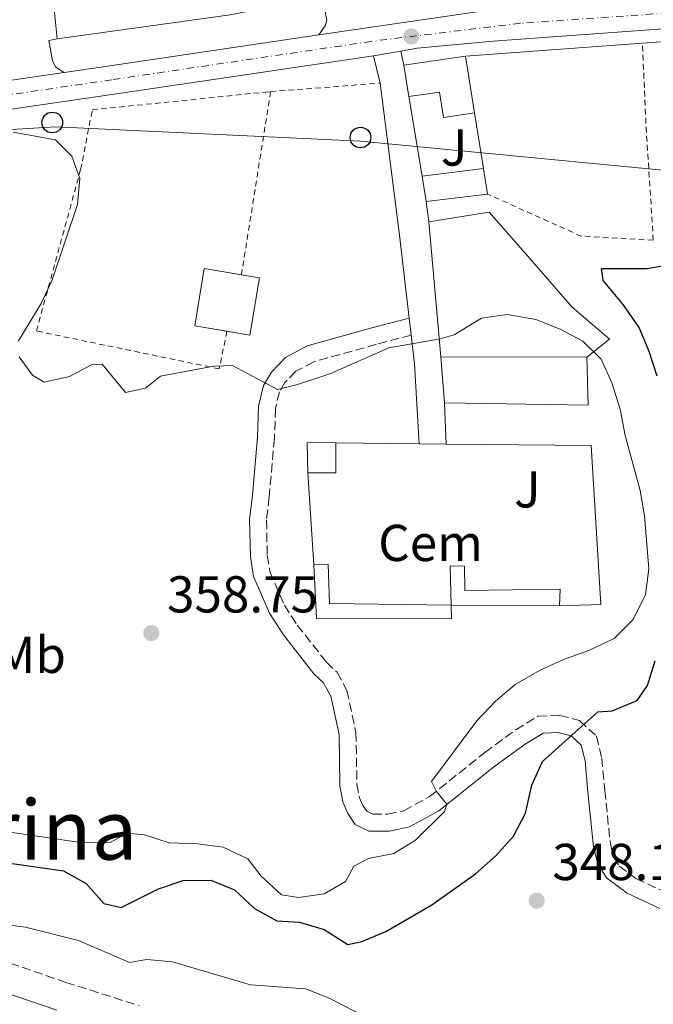
# Model space of a CAD drawing. Units: metres. Extents: x 625169 to 628640, y 4692516 to 4694915.
# Drawn here: x 626235 to 626357, y 4694377 to 4694567 of the extents above; entities that cross this region are included whole.
import ezdxf
from ezdxf.enums import TextEntityAlignment as Align

# ---------------------------------------------------------------- set-up
doc = ezdxf.new("R2010")
doc.units = ezdxf.units.M
doc.header["$MEASUREMENT"] = 0
for name, pattern in [('DGN Style 2', [1.7399219301090239, 1.043953158065414, -0.6959687720436097]), ('DGN Style 3', [2.435890702152634, 1.739921930109024, -0.6959687720436097]), ('DGN Style 4', [2.7856150101045474, 1.391937544087219, -0.6959687720436097, 0.001739921930109024, -0.6959687720436097])]:
    doc.linetypes.add(name, pattern=pattern)
for name, color, linetype, lineweight in [('Camino', 7, 'DGN Style 3', 0), ('Carretera', 9, 'Continuous', 0), ('Construcción sin especificar', 1, 'Continuous', 0), ('Cota de punto acotado terreno', 7, 'Continuous', 0), ('Curva de nivel directora', 30, 'Continuous', 30), ('Curva de nivel intermedia', 30, 'Continuous', 0), ('destino de construcciones', 7, 'Continuous', 0), ('Edificio', 1, 'Continuous', 13), ('Eje de carretera', 7, 'DGN Style 4', 0), ('Etiqueta de uso rústico', 92, 'Continuous', 0), ('Línea  de muro-pared o tapia', 1, 'Continuous', 13), ('Línea blanca (vial)', 7, 'Continuous', 13), ('Línea de bordillo', 7, 'Continuous', 13), ('Línea telefónica', 7, 'Continuous', 0), ('Margen derecho', 7, 'Continuous', 0), ('Patio', 1, 'Continuous', 13), ('Poste telefónico', 7, 'Continuous', 0), ('Punto acotado terreno (símbolo)', 7, 'Continuous', 0), ('Tela metálica o alambrada', 7, 'DGN Style 2', 0), ('Texto de Área (paraje) menor', 7, 'Continuous', 0), ('Zona ajardinada', 92, 'Continuous', 0)]:
    doc.layers.add(name, color=color, linetype=linetype, lineweight=lineweight)
doc.styles.add('Style-Arial', font='arial.ttf')

# ---------------------------------------------------------------- blocks, each defined once
blk = doc.blocks.new('5PATER')
at = {"layer": 'Punto acotado terreno (símbolo)', "linetype": 'Continuous', "lineweight": 0}
h = blk.add_hatch(color=51, dxfattribs=at)
edge = h.paths.add_edge_path()
edge.add_ellipse((0, 0), major_axis=(-0.1095731443231308, -0.1110710700762829), ratio=0.9994222409660317, start_angle=0, end_angle=360)
blk = doc.blocks.new('5PTT')
at = {"layer": 'Patio', "color": 7, "linetype": 'Continuous', "lineweight": 30}
blk.add_circle((2.382683753967285e-05, 4.306399822235108e-05), 0.1995000005932858, dxfattribs=at)
blk = doc.blocks.new('*U13')
at = {"layer": 'Carretera', "color": 9, "linetype": 'Continuous', "lineweight": 0}
for points in [[(626233.5000000009, 4694555.399999999, 353.8000000000029), (626243.690000001, 4694556.890000002, 353.6499999999942), (626252.5300000012, 4694558.190000002, 353.5200000000041), (626292.8799999985, 4694564.149999999, 352.8999999999942), (626302.6000000016, 4694565.590000001, 352.75), (626327.8299999977, 4694569.260000001, 352.8899999999995), (626328.9699999999, 4694569.430000001, 352.75), (626352.0300000003, 4694571.09, 353.2599999999948), (626375.0300000003, 4694572.440000001, 353.5200000000041), (626385.2499999995, 4694573.190000002, 353.9199999999983), (626396.5700000008, 4694574.02, 354.3000000000029), (626423.3700000006, 4694575.32, 354.8099999999977), (626437.8500000022, 4694575.719999998, 355.070000000007), (626462.1200000019, 4694576.789999999, 355.8399999999965), (626490.4499999983, 4694577.2, 356.3600000000006), (626498.8900000006, 4694577.219999998, 356.8699999999953), (626512.8999999985, 4694576.370000001, 356.8699999999953)], [(626517.199999999, 4694569.780000002, 356.7100000000065), (626489.02, 4694571.319999999, 355.679999999993), (626460.5799999974, 4694570.7, 355.679999999993), (626424.839999999, 4694569.070000002, 355.0599999999977), (626409.3900000016, 4694568.519999999, 354.5500000000029), (626388.6000000023, 4694567.000000001, 353.5099999999948), (626372.719999999, 4694566.280000002, 353.2599999999948), (626326.5500000014, 4694562.940000002, 353), (626311.8700000008, 4694561.59, 353.2599999999948), (626308.699999999, 4694561.050000001, 353), (626303.4100000006, 4694560.140000002, 352.75), (626253.3299999991, 4694552.73, 353.5200000000041), (626218.4899999994, 4694547.63, 354.0399999999936), (626192.4899999975, 4694544.230000001, 354.2200000000012), (626181.2699999991, 4694542.760000003, 354.3000000000029), (626163.5300000008, 4694541.219999998, 354.3000000000029), (626124.8199999996, 4694536.580000003, 354.0399999999936), (626115.8200000008, 4694535.620000001, 353.9799999999959), (626097.4899999979, 4694533.660000001, 353.8500000000058), (626087.3900000015, 4694532.590000001, 353.7799999999988), (626052.3000000014, 4694529.059999999, 353.570000000007), (626044.5499999998, 4694528.280000002, 353.5200000000041), (625993.3700000008, 4694522.280000002, 353.0099999999948)]]:
    blk.add_polyline3d(points, dxfattribs=at)

msp = doc.modelspace()

# ---------------------------------------------------------------- linework, layer by layer
at = {"layer": 'Camino', "color": 7, "linetype": 'DGN Style 3', "lineweight": 0}
for points in [[(626310.7199999992, 4694506.210000002, 354.8500000000059), (626303.9899999968, 4694504.420000004, 354.5899999999965), (626291.8799999988, 4694501.050000001, 354.8500000000059), (626288.4600000012, 4694499.220000001, 354.8500000000059), (626286.3299999966, 4694497.050000002, 354.8500000000059), (626285.2600000005, 4694495.25, 355.1100000000007), (626284.5000000005, 4694492.030000002, 355.6199999999954), (626284.2899999982, 4694486.27, 356.3899999999995), (626283.3000000002, 4694474.920000004, 356.6499999999943), (626282.7600000015, 4694470.440000002, 357.429999999993), (626282.9299999991, 4694463.66, 357.6799999999931), (626283.440000001, 4694460.510000004, 357.6799999999931), (626286.2199999993, 4694454.050000002, 358.199999999997), (626288.6999999981, 4694450.210000001, 358.429999999993), (626294.3399999997, 4694443.040000001, 358.7100000000063), (626296.4200000007, 4694441.09, 358.7100000000063), (626298.2899999993, 4694437.590000002, 358.4600000000065), (626300.0500000007, 4694429.450000001, 358.4600000000065), (626300.2299999995, 4694419.54, 358.4600000000065), (626300.670000002, 4694416.980000001, 358.4600000000065), (626301.3500000016, 4694415.390000002, 358.199999999997), (626302.1200000005, 4694414.280000003, 357.9400000000023), (626303.2899999995, 4694413.690000003, 357.6799999999931), (626306.1799999995, 4694413.710000001, 357.1699999999982), (626309.260000002, 4694414.370000003, 356.6499999999943), (626314.260000002, 4694417.080000004, 355.3600000000006), (626324.9599999995, 4694425.63, 353.0399999999935), (626330.8899999994, 4694429.970000001, 352.0099999999949), (626335.2100000001, 4694432.600000002, 351.5000000000001), (626339.3999999987, 4694432.760000004, 350.979999999996), (626343.23, 4694431.780000002, 350.2100000000065), (626346.4699999986, 4694428.74, 349.6900000000023), (626347.5300000004, 4694424.54, 349.1799999999931), (626348.0899999992, 4694418.270000001, 348.3999999999941), (626349.1799999999, 4694407.940000001, 347.8899999999994), (626349.8199999991, 4694405.390000002, 347.6300000000046), (626350.8799999988, 4694403.680000002, 347.3699999999955), (626354.1199999996, 4694401.27, 346.8800000000048), (626360.0699999997, 4694398.480000001, 345.8300000000019)], [(626176.4400000006, 4694398.080000003, 345.2599999999948), (626179.010000001, 4694398, 345.2599999999948), (626187.7899999986, 4694396.590000002, 345), (626225.370000001, 4694387.300000002, 344.3099999999977), (626233.2700000001, 4694384.930000001, 343.9700000000011), (626244.0300000003, 4694381.220000001, 343.9700000000011), (626258.1499999977, 4694376.739999998, 343.5399999999937)]]:
    msp.add_polyline3d(points, dxfattribs=at)
at = {"layer": 'Construcción sin especificar', "color": 1, "linetype": 'Continuous', "lineweight": 13, "extrusion": (-0.002584084785171776, -0.1296740737440852, 0.9915533052259151), "elevation": -610013.2470256818, "flags": 128}
msp.add_lwpolyline([(532635.5622451584, 4666322.117793098), (532635.3349171036, 4666328.054578587), (532640.8560130089, 4666328.054578588)], dxfattribs=at)
at = {"layer": 'Construcción sin especificar', "color": 1, "linetype": 'Continuous', "lineweight": 13, "extrusion": (0, -0.1320513860556343, 0.9912428720756512), "elevation": -619555.2147593738, "flags": 128}
msp.add_lwpolyline([(626296.1299999999, 4653422.874551568), (626296.1799999997, 4653417.0434882), (626290.7199999997, 4653417.0434882)], dxfattribs=at)
at = {"layer": 'Construcción sin especificar', "color": 1, "linetype": 'Continuous', "lineweight": 13, "extrusion": (0.01956872496695185, 0.000981266824901882, 0.9998080326335582), "elevation": 17222.40505271912, "flags": 128}
msp.add_lwpolyline([(4657195.982004168, -860466.5706252189), (4657193.342812956, -860466.4883625217), (4657194.707867356, -860440.4590727406), (4657205.090896778, -860440.4590727406)], dxfattribs=at)
at = {"layer": 'Construcción sin especificar', "color": 1, "linetype": 'Continuous', "lineweight": 13, "elevation": 359.9600000000065, "flags": 128}
msp.add_lwpolyline([(626339.3600000005, 4694453.9), (626318.4400000004, 4694454.050000001)], dxfattribs=at)
at = {"layer": 'Construcción sin especificar', "color": 1, "linetype": 'Continuous', "lineweight": 0}
for points in [[(626296.1799999997, 4694479.600000001, 360.4799999999959), (626290.7199999997, 4694479.600000001, 360.4799999999959), (626290.6100000005, 4694485.49, 361.25), (626296.1299999999, 4694485.380000001, 361.25)], [(626318.4400000004, 4694454.050000001, 359.7100000000065), (626318.4900000002, 4694451.41, 359.7100000000065), (626292.4299999997, 4694451.470000001, 360.2200000000012), (626291.9100000003, 4694461.84, 360.2200000000012), (626294.6699999999, 4694461.939999999, 360.4799999999959), (626294.9100000003, 4694454.380000001, 360.4799999999959)], [(626318.4400000004, 4694454.050000001, 359.9600000000065), (626318.25, 4694461.619999999, 360.2200000000012), (626321.0099999999, 4694461.560000001, 359.7100000000065), (626321.04, 4694456.91, 360.2200000000012), (626339.4699999997, 4694457.140000001, 360.2200000000012), (626339.3600000005, 4694453.9, 359.9600000000065)]]:
    msp.add_polyline3d(points, close=True, dxfattribs=at)
at = {"layer": 'Construcción sin especificar', "color": 1, "linetype": 'Continuous', "lineweight": 13}
for points in [[(626291.9100000003, 4694461.84, 360.2200000000012), (626294.6699999999, 4694461.939999999, 360.4799999999959), (626294.9100000003, 4694454.380000001, 360.4799999999959), (626318.4400000004, 4694454.050000001, 359.7100000000065)], [(626318.4400000004, 4694454.050000001, 359.9600000000065), (626318.25, 4694461.619999999, 360.2200000000012), (626321.0099999999, 4694461.560000001, 359.7100000000065), (626321.04, 4694456.91, 360.2200000000012), (626339.4699999997, 4694457.140000001, 360.2200000000012), (626339.3600000005, 4694453.9, 359.9600000000065)]]:
    msp.add_polyline3d(points, dxfattribs=at)
at = {"layer": 'Curva de nivel directora', "color": 30, "linetype": 'Continuous', "lineweight": 30, "elevation": 350, "flags": 128}
for points in [[(626358.2300000002, 4694498.260000001), (626356.6900000002, 4694503.04), (626354.75, 4694507.650000001), (626351.6499999998, 4694512.09), (626347.7800000008, 4694516.770000001), (626347.47, 4694519.039999999), (626356.2599999988, 4694519.03), (626366.4199999999, 4694520.850000001)], [(626266.6500000004, 4694400.91), (626271.9999999991, 4694400.980000001), (626276.579999999, 4694399.060000001), (626280.4300000002, 4694395.51), (626284.7899999989, 4694393.070000002), (626289.1299999995, 4694392.860000002), (626293.9100000006, 4694391.420000002), (626298.4999999994, 4694388.54), (626301.1999999996, 4694389.080000001), (626305.7900000005, 4694391.060000001), (626314.6899999988, 4694396.189999999), (626323.1199999999, 4694402.190000001), (626327.0599999983, 4694405.670000001), (626330.4499999991, 4694409.460000002), (626332.7600000004, 4694413.9), (626333.9999999986, 4694419.310000002), (626336.0700000006, 4694423.86), (626346.7699999983, 4694433.440000001), (626349.5199999998, 4694433.65), (626354.35, 4694435.630000001), (626356.3499999981, 4694438.539999999), (626357.8099999999, 4694443.32)], [(626222.3899999993, 4694405.750000001), (626243.5799999988, 4694402.78), (626247.9500000008, 4694400.320000002), (626251.3799999995, 4694396.439999999), (626254.6899999998, 4694395.690000001), (626261.9199999984, 4694399.28), (626266.6500000004, 4694400.91)]]:
    msp.add_lwpolyline(points, dxfattribs=at)
at = {"layer": 'Curva de nivel intermedia', "color": 30, "linetype": 'Continuous', "lineweight": 0, "flags": 128}
for points, elevation in [([(626234.8799999994, 4694505.109999999), (626239.2400000002, 4694512.329999999), (626241.3700000005, 4694516.849999999), (626246.29, 4694531.429999999), (626246.6900000002, 4694536.470000002), (626245.1500000001, 4694540.759999999), (626242.0099999997, 4694543.900000001), (626233.8600000002, 4694545.41)], 355.0000000000001), ([(626231.4800000021, 4694410.49), (626247.3099999994, 4694408.179999999), (626252.5500000007, 4694408.220000001), (626255.8700000001, 4694410.019999999), (626259.2300000017, 4694409.699999998), (626263.9800000016, 4694408.13), (626269.4300000009, 4694407.939999999), (626274.3900000007, 4694407.340000001), (626279.1699999997, 4694405.069999999), (626281.7100000009, 4694401.730000001), (626285.6600000005, 4694398.130000002), (626288.9200000018, 4694397.589999998), (626293.9300000007, 4694398.279999999), (626298.0500000002, 4694400.680000001), (626299.6200000015, 4694403.63), (626302.4600000002, 4694405.140000001), (626307.3799999999, 4694406.070000002), (626311.5300000005, 4694408.659999999), (626317.160000001, 4694414.220000001), (626317.6200000015, 4694415.640000001), (626315.6299999999, 4694418.09), (626314.6200000017, 4694420.019999999), (626323.3800000015, 4694431.689999999), (626326.9900000013, 4694435.49), (626330.7900000011, 4694438.73), (626335.4900000016, 4694441.439999999), (626340.140000001, 4694443.57), (626345.1299999999, 4694445.34), (626349.9000000019, 4694447.640000001), (626353.570000002, 4694451.279999999), (626355.9700000006, 4694456.079999999), (626356.5800000007, 4694461.039999999), (626355.8000000005, 4694471.269999999), (626354.9100000008, 4694476.189999999), (626352.0499999998, 4694486.819999999), (626351.0400000019, 4694491.890000001), (626349.4900000006, 4694497), (626347.4000000008, 4694501.550000001), (626343.8800000004, 4694505), (626339.4600000014, 4694507.349999999), (626334.8099999999, 4694509.180000001), (626329.24, 4694510.190000001), (626324.3, 4694509.48), (626318.9800000006, 4694506.279999998), (626316.3000000004, 4694505.470000001), (626306.3800000006, 4694503.76), (626295.0100000004, 4694498.75), (626288.7800000008, 4694496.640000001), (626284.9000000006, 4694495.699999999), (626276.2200000014, 4694500.349999999), (626272.6000000003, 4694500.230000001), (626262.3099999997, 4694498.259999999), (626259.4300000007, 4694495.939999999), (626255.5599999994, 4694495.109999999), (626251.0199999998, 4694500.59), (626248.97, 4694500.449999999), (626244.740000001, 4694498.209999999), (626239.8500000006, 4694497.140000001), (626237.5500000005, 4694498.449999998), (626234.9900000012, 4694502.029999999)], 355.0000000000001), ([(626204.3400000002, 4694379.49), (626207.160000001, 4694381.529999998), (626205.9800000008, 4694383.730000001), (626202.0400000003, 4694386.249999999), (626197.0900000016, 4694387.890000001), (626196.7300000016, 4694389.989999998), (626197.8300000014, 4694394.709999999), (626199.9900000005, 4694395.13), (626209.9100000003, 4694393.699999999), (626220.8899999994, 4694393.140000001), (626226.0800000017, 4694393.179999999), (626236.2300000017, 4694391.890000001), (626246.4900000012, 4694389.279999998), (626256.2900000003, 4694385.08), (626259.6299999997, 4694385.63), (626264.6100000018, 4694385.21), (626279.6800000014, 4694380.749999999), (626290.3400000011, 4694379.98), (626294.9700000001, 4694378.09), (626300.1500000012, 4694375.449999999)], 345.0000000000001)]:
    msp.add_lwpolyline(points, dxfattribs=dict(at, elevation=elevation))
at = {"layer": 'Edificio', "color": 51, "linetype": 'Continuous', "lineweight": 13, "extrusion": (0.003226839973893699, -0.03158269621436497, 0.9994959333602184), "elevation": -145885.1872678179, "flags": 128}
msp.add_lwpolyline([(1100163.872208908, 4604287.341073376), (1100163.872208908, 4604295.215805118)], dxfattribs=at)
at = {"layer": 'Edificio', "color": 51, "linetype": 'Continuous', "lineweight": 13, "extrusion": (-0.1310260982788066, 0.9519527074472616, 0.2767999356099292), "elevation": 4387048.2014668, "flags": 128}
msp.add_lwpolyline([(-1260565.454015817, -1263339.076761205), (-1260548.514008349, -1263335.319974417), (-1260514.808998472, -1263335.049402516)], dxfattribs=at)
at = {"layer": 'Edificio', "color": 51, "linetype": 'Continuous', "lineweight": 13, "flags": 128}
for points, elevation in [([(626309.2699999996, 4694558.310000001), (626321.2199999997, 4694560.09)], 357.3699999999953), ([(626312.8099999997, 4694536.91), (626324.6699999999, 4694538.350000001)], 356.0800000000018), ([(626325.4500000002, 4694533.439999999), (626313.6200000001, 4694532)], 354.7899999999936), ([(626275.1393999998, 4694506.927200001), (626268.9000000004, 4694507.970000001), (626270.75, 4694519.029999999), (626277.9299999997, 4694517.83)], 358.3999999999942), ([(626277.9299999997, 4694517.83), (626281.4000000004, 4694517.25), (626279.5499999998, 4694506.189999999), (626275.1393999998, 4694506.927200001)], 358.3999999999942)]:
    msp.add_lwpolyline(points, dxfattribs=dict(at, elevation=elevation))
at = {"layer": 'Edificio', "color": 51, "linetype": 'Continuous', "lineweight": 13, "extrusion": (0.0180727892947075, -0.1139416658299602, 0.9933230446712706), "elevation": -523231.6416971097, "flags": 128}
msp.add_lwpolyline([(1354019.300711392, 4508218.408571661), (1354019.300711391, 4508207.226773952)], dxfattribs=at)
at = {"layer": 'Edificio', "color": 51, "linetype": 'Continuous', "lineweight": 13, "extrusion": (-0.03367701888842298, 0.2023955490336688, 0.9787246293672948), "elevation": 929415.244328035, "flags": 128}
msp.add_lwpolyline([(-1388358.591495776, -4431673.854717902), (-1388358.591495776, -4431680.141935093)], dxfattribs=at)
at = {"layer": 'Edificio', "color": 1, "linetype": 'Continuous', "lineweight": 13, "extrusion": (0.03029156475056761, -0.24948469302111, 0.9679048553722234), "elevation": -1151898.453086745, "flags": 128}
msp.add_lwpolyline([(1187597.652268348, 4437755.027506163), (1187585.734949567, 4437755.024006278), (1187585.522663741, 4437760.160467503), (1187597.469763808, 4437760.160467503), (1187597.652268348, 4437755.027506163)], close=True, dxfattribs=at)
at = {"layer": 'Edificio', "color": 51, "linetype": 'Continuous', "lineweight": 13, "extrusion": (0.03940474237662502, -0.2480478013183657, 0.9679460493949839), "elevation": -1139445.087427505, "flags": 128}
msp.add_lwpolyline([(1355104.156196902, 4392758.889042228), (1355104.156196902, 4392753.752837402)], dxfattribs=at)
at = {"layer": 'Edificio', "color": 51, "linetype": 'Continuous', "lineweight": 13, "extrusion": (0.04084397145532958, -0.2475850613921117, 0.9680048591671534), "elevation": -1136371.419365885, "flags": 128}
msp.add_lwpolyline([(1382087.526218093, 4385133.25254982), (1382087.526218093, 4385138.393396053)], dxfattribs=at)
at = {"layer": 'Edificio', "color": 1, "linetype": 'Continuous', "lineweight": 13, "elevation": 358.3999999999942, "flags": 128}
msp.add_lwpolyline([(626281.4000000004, 4694517.25), (626279.5499999998, 4694506.189999999), (626268.9000000004, 4694507.970000001), (626270.75, 4694519.029999999), (626281.4000000004, 4694517.25)], close=True, dxfattribs=at)
at = {"layer": 'Edificio', "color": 51, "linetype": 'Continuous', "lineweight": 13, "extrusion": (-0.008874268352280161, 2.520204004907394e-05, 0.9999606225877442), "elevation": -5081.143257692998, "flags": 128}
msp.add_lwpolyline([(626294.9603233204, 4694502.129546016), (626323.1314326348, 4694502.049546016)], dxfattribs=at)
at = {"layer": 'Edificio', "color": 51, "linetype": 'Continuous', "lineweight": 13, "extrusion": (-0.006817719664054729, 0.08555758057285583, 0.9963099011377443), "elevation": 397737.5197146662, "flags": 128}
msp.add_lwpolyline([(-997240.1988746749, -4612792.595033015), (-997240.198874675, -4612801.566381856)], dxfattribs=at)
at = {"layer": 'Edificio', "color": 51, "linetype": 'Continuous', "lineweight": 13, "extrusion": (0.009788597599234544, 0.02842243572182064, 0.9995480721329413), "elevation": 139918.9622114723, "flags": 128}
msp.add_lwpolyline([(936447.2649432482, -4640489.756498779), (936443.9914131108, -4640481.107360068), (936470.3530462073, -4640472.458221357)], dxfattribs=at)
at = {"layer": 'Edificio', "color": 1, "linetype": 'Continuous', "lineweight": 13}
msp.add_polyline3d([(626275.7400000002, 4694568.050000001, 360.9199999999983), (626242.3600000005, 4694563.380000001, 361.179999999993), (626241.5599999997, 4694571.210000001, 361.429999999993)], dxfattribs=at)
for points in [[(626321.2199999997, 4694560.09, 357.3699999999953), (626322.9600000001, 4694549.119999999, 356.0800000000018), (626316.9299999997, 4694548.220000001, 356.0800000000018), (626316.2000000002, 4694553.119999999, 359.429999999993), (626310.2800000003, 4694552.24, 358.6600000000035), (626309.2699999996, 4694558.310000001, 357.3699999999953)], [(626344.6100000005, 4694501.92, 358.9100000000035), (626344.8899999997, 4694492.680000001, 359.1699999999983), (626317.1500000004, 4694493.09, 359.429999999993), (626316.4400000004, 4694502, 358.6600000000035)]]:
    msp.add_polyline3d(points, close=True, dxfattribs=at)
at = {"layer": 'Edificio', "color": 51, "linetype": 'Continuous', "lineweight": 13}
msp.add_polyline3d([(626322.9600000001, 4694549.119999999, 356.0800000000018), (626316.9299999997, 4694548.220000001, 356.0800000000018), (626316.2000000002, 4694553.119999999, 359.429999999993), (626310.2800000003, 4694552.24, 358.6600000000035)], dxfattribs=at)
at = {"layer": 'Eje de carretera', "color": 7, "linetype": 'DGN Style 4', "lineweight": 0}
msp.add_polyline3d([(626528.8599999994, 4694572.000000002, 357.7899999999937), (626498.2899999989, 4694573.739999998, 356.3999999999941), (626474.339999999, 4694573.800000001, 355.7599999999949), (626424.690000001, 4694572.239999998, 354.9499999999972), (626412.6400000012, 4694571.800000001, 354.6399999999995), (626392.6000000006, 4694570.620000003, 353.9100000000035), (626371.8200000002, 4694569.210000002, 353.3699999999953), (626331.8000000013, 4694566.420000004, 352.8999999999944), (626302.9999999988, 4694562.920000004, 352.7500000000001), (626252.9200000018, 4694555.510000003, 353.5200000000042), (626218.1, 4694550.420000004, 354.0399999999937), (626180.9699999992, 4694545.550000001, 354.3000000000028), (626163.2399999974, 4694544.010000003, 354.3000000000028), (626124.4999999995, 4694539.38, 354.0399999999937), (626087.1000000006, 4694535.380000001, 353.7799999999989), (626044.2499999999, 4694531.080000003, 353.5200000000042), (625993.0399999997, 4694525.070000002, 353.0099999999949)], dxfattribs=at)
at = {"layer": 'Línea  de muro-pared o tapia', "color": 1, "linetype": 'Continuous', "lineweight": 13, "extrusion": (0.07151046566580617, -0.9964161583672287, 0.04517845332626653), "elevation": -4632931.006600833, "flags": 128}
msp.add_lwpolyline([(960802.0001506915, 209877.5764413202), (960820.8791979705, 209877.7666355213), (960833.6188695144, 209876.8356849579)], dxfattribs=at)
at = {"layer": 'Línea  de muro-pared o tapia', "color": 1, "linetype": 'Continuous', "lineweight": 13, "extrusion": (-0.009615301330752717, -0.000695658883826324, 0.9999535299397849), "elevation": -8933.806156287308, "flags": 128}
msp.add_lwpolyline([(626295.6729654847, 4694555.011063004), (626329.8145603082, 4694557.481063602)], dxfattribs=at)
at = {"layer": 'Línea  de muro-pared o tapia', "color": 1, "linetype": 'Continuous', "lineweight": 13, "elevation": 355.5599999999977, "flags": 128}
for points in [[(626312.8099999997, 4694536.91), (626310.2800000003, 4694552.24)], [(626322.9600000001, 4694549.119999999), (626324.6699999999, 4694538.350000001)]]:
    msp.add_lwpolyline(points, dxfattribs=at)
at = {"layer": 'Línea  de muro-pared o tapia', "color": 1, "linetype": 'Continuous', "lineweight": 13, "extrusion": (-0.003470840221278517, 0.03917091106062891, 0.9992264973442402), "elevation": 182071.4194047248, "flags": 128}
msp.add_lwpolyline([(-1038217.259694093, -4617312.677177018), (-1038217.259694093, -4617338.869578587)], dxfattribs=at)
at = {"layer": 'Línea  de muro-pared o tapia', "color": 1, "linetype": 'Continuous', "lineweight": 13, "extrusion": (0.0154956842803774, -0.0001537079655843176, 0.9998799228620127), "elevation": 9342.454168769884, "flags": 128}
msp.add_lwpolyline([(626215.367655866, 4694486.871465924), (626231.4995931332, 4694486.711465923)], dxfattribs=at)
at = {"layer": 'Línea  de muro-pared o tapia', "color": 1, "linetype": 'Continuous', "lineweight": 13, "extrusion": (0.01538074755254369, -0.0001774701663179521, 0.9998816935563253), "elevation": 9158.917222437649, "flags": 128}
msp.add_lwpolyline([(626232.6523201682, 4694486.919362545), (626237.8529355165, 4694486.859362544)], dxfattribs=at)
at = {"layer": 'Línea  de muro-pared o tapia', "color": 1, "linetype": 'Continuous', "lineweight": 13, "extrusion": (0.0009388857983975323, -0.01401227880072151, 0.9999013824054193), "elevation": -64832.67698957221, "flags": 128}
msp.add_lwpolyline([(626291.2963898854, 4694014.229741168), (626290.106155665, 4694031.991484961)], dxfattribs=at)
at = {"layer": 'Línea  de muro-pared o tapia', "color": 1, "linetype": 'Continuous', "lineweight": 13}
for points in [[(626314.1299999999, 4694528.07, 356.5899999999965), (626325.7699999996, 4694529.960000001, 356.0800000000018), (626333.2199999997, 4694521.439999999, 356.5899999999965), (626341.7300000006, 4694511.65, 356.5899999999965), (626348.9800000006, 4694505.4, 356.5899999999965), (626344.6100000005, 4694501.92, 356.5899999999965)], [(626317.4600000001, 4694485.16, 358.8600000000006), (626345.5, 4694484.880000001, 358.4199999999983), (626347.3099999997, 4694454.15, 358.1600000000035), (626339.3600000005, 4694453.9, 358.4199999999983)]]:
    msp.add_polyline3d(points, dxfattribs=at)
at = {"layer": 'Línea blanca (vial)', "color": 7, "linetype": 'Continuous', "lineweight": 13, "extrusion": (-0.1418573790876902, 0.9752211645344087, 0.1697650265588392), "elevation": 4489453.960924276, "flags": 128}
msp.add_lwpolyline([(-1295537.929460824, -773020.0906910499), (-1295547.755514578, -773020.2429004346), (-1295573.251039672, -773020.2429004346)], dxfattribs=at)
at = {"layer": 'Línea blanca (vial)', "color": 7, "linetype": 'Continuous', "lineweight": 13, "extrusion": (-0.09412056426115312, 0.709825890641935, 0.6980605449082092), "elevation": 3273622.485257404, "flags": 128}
msp.add_lwpolyline([(-1237891.583611476, -3190934.961577976), (-1237900.517789558, -3190935.1431324), (-1237941.301104288, -3190936.009007339)], dxfattribs=at)
at = {"layer": 'Línea blanca (vial)', "color": 7, "linetype": 'Continuous', "lineweight": 13, "extrusion": (-0.02936340273070633, -0.005051171359760294, 0.9995560395735543), "elevation": -41750.58370331551, "flags": 128}
msp.add_lwpolyline([(-4520425.586834887, 1412501.467862025), (-4520425.586834887, 1412506.837945821)], dxfattribs=at)
at = {"layer": 'Línea blanca (vial)', "color": 7, "linetype": 'Continuous', "lineweight": 13, "extrusion": (-0.05218787128985581, 0.446377227879417, 0.8933217765849664), "elevation": 2063174.417356397, "flags": 128}
msp.add_lwpolyline([(-1167102.281499779, -4100249.53741708), (-1167128.500423959, -4100249.937935415), (-1167163.696953449, -4100251.082607008), (-1167214.298626218, -4100252.808316821)], dxfattribs=at)
at = {"layer": 'Línea blanca (vial)', "color": 7, "linetype": 'Continuous', "lineweight": 13, "extrusion": (0.01441064161087362, 0.002107149758957564, 0.9998939410398766), "elevation": 19270.32028908587, "flags": 128}
msp.add_lwpolyline([(626163.3739505073, 4694525.216594826), (626173.5650539875, 4694526.706598138)], dxfattribs=at)
at = {"layer": 'Línea blanca (vial)', "color": 7, "linetype": 'Continuous', "lineweight": 13}
msp.add_polyline3d([(626308.6999999986, 4694561.050000002, 353.1600000000034), (626311.8700000002, 4694561.59, 353.2599999999948), (626326.550000001, 4694562.940000002, 353), (626372.7199999986, 4694566.280000002, 353.2599999999948), (626388.6000000017, 4694567.000000002, 353.5099999999947), (626409.3900000012, 4694568.52, 354.550000000003), (626424.8399999986, 4694569.070000002, 355.0599999999977), (626460.5799999969, 4694570.700000001, 355.679999999993), (626489.0199999996, 4694571.32, 355.679999999993), (626517.1999999986, 4694569.780000002, 356.7100000000065)], dxfattribs=at)
at = {"layer": 'Línea de bordillo', "color": 7, "linetype": 'Continuous', "lineweight": 13, "flags": 128}
for points, elevation in [([(626309.2699999985, 4694558.309999999), (626308.6999999986, 4694561.050000002)], 353), ([(626314.1299999978, 4694528.070000002), (626313.6200000005, 4694532.000000001)], 352.7500000000001)]:
    msp.add_lwpolyline(points, dxfattribs=dict(at, elevation=elevation))
at = {"layer": 'Línea de bordillo', "color": 7, "linetype": 'Continuous', "lineweight": 13, "extrusion": (-0.00932312848105318, 0.08071866500701305, 0.9966933211348471), "elevation": 373449.044558913, "flags": 128}
msp.add_lwpolyline([(-1160815.983498315, -4576431.609570121), (-1160815.983498315, -4576428.286709907)], dxfattribs=at)
at = {"layer": 'Línea de bordillo', "color": 7, "linetype": 'Continuous', "lineweight": 13, "extrusion": (-0.002505113400026492, 0.06408241640932724, 0.9979414653745954), "elevation": 299621.0919595589, "flags": 128}
msp.add_lwpolyline([(-809216.4542435738, -4656815.929674345), (-809216.4542435738, -4656807.977247043)], dxfattribs=at)
at = {"layer": 'Línea de bordillo', "color": 7, "linetype": 'Continuous', "lineweight": 13}
for points in [[(626292.3799999994, 4694571.390000002, 353.4100000000036), (626293.5100000005, 4694571.680000001, 353.6699999999981), (626294.409999999, 4694567.04, 353.1499999999942), (626294.1000000006, 4694565.899999999, 353.1499999999942), (626292.8799999979, 4694564.149999999, 352.8999999999944)], [(626242.3599999984, 4694563.380000001, 354.4400000000023), (626240.7399999979, 4694563.080000004, 354.4400000000023), (626241.4100000006, 4694559.149999999, 354.4400000000023), (626242.0799999969, 4694557.920000004, 354.1799999999931), (626243.6900000006, 4694556.890000002, 353.6499999999941)], [(626303.4100000003, 4694560.140000002, 352.7500000000001), (626304.6999999998, 4694554.86, 353.2599999999948), (626308.4799999995, 4694525.470000001, 353.5200000000042), (626310.3399999992, 4694509.500000002, 354.8500000000059)], [(626310.7199999992, 4694506.210000002, 355.1199999999953), (626311.3699999996, 4694500.649999999, 355.5800000000019), (626311.8299999977, 4694492.870000003, 356.1000000000058), (626312.2600000014, 4694485.219999999, 357.1300000000047)]]:
    msp.add_polyline3d(points, dxfattribs=at)
at = {"layer": 'Línea telefónica', "color": 7, "linetype": 'Continuous', "lineweight": 0}
msp.add_polyline3d([(626382.7500000006, 4694535.780000002, 350.6699999999983), (626300.8999999983, 4694543.63, 353.179999999993), (626242.0300000003, 4694546.430000001, 354.5399999999936), (626196.6200000005, 4694543.63, 354.320000000007)], dxfattribs=at)
at = {"layer": 'Margen derecho', "color": 7, "linetype": 'Continuous', "lineweight": 0}
for points in [[(626310.3399999992, 4694509.500000002, 354.8500000000059), (626303.1299999985, 4694507.580000003, 354.5899999999965), (626290.6499999972, 4694504.11, 354.8500000000059), (626286.4699999974, 4694501.870000001, 354.8500000000059), (626283.7100000015, 4694499.059999999, 354.8500000000059), (626282.1900000017, 4694496.489999998, 355.1100000000007), (626281.2399999973, 4694492.470000001, 355.6199999999954), (626281.019999998, 4694486.470000001, 356.3899999999995), (626280.0399999992, 4694475.260000004, 356.6499999999943), (626279.4800000002, 4694470.600000002, 357.429999999993), (626279.6599999992, 4694463.36, 357.6799999999931), (626280.2699999993, 4694459.580000003, 357.6799999999931), (626283.3200000003, 4694452.5, 358.199999999997), (626286.0300000015, 4694448.300000003, 358.429999999993), (626291.9200000013, 4694440.820000002, 358.7100000000063), (626293.7899999977, 4694439.070000002, 358.7100000000063), (626295.1900000013, 4694436.449999999, 358.4600000000065), (626296.7800000005, 4694429.070000002, 358.4600000000065), (626296.9599999995, 4694419.230000001, 358.4600000000065), (626297.5100000014, 4694416.050000001, 358.4600000000065), (626298.4699999981, 4694413.800000003, 358.199999999997), (626299.9099999998, 4694411.719999999, 357.9400000000023), (626302.5300000017, 4694410.410000003, 357.6799999999931), (626306.5300000004, 4694410.430000001, 357.1699999999982), (626310.4100000008, 4694411.260000004, 356.6499999999943), (626316.0799999969, 4694414.340000001, 355.3600000000006), (626326.9499999988, 4694423.030000002, 353.0399999999935), (626332.7100000011, 4694427.239999998, 352.0099999999949), (626336.1900000012, 4694429.359999999, 351.5000000000001), (626339.05, 4694429.469999999, 350.979999999996), (626341.6099999994, 4694428.81, 350.2100000000065), (626343.5300000017, 4694427.010000003, 349.6900000000023), (626344.2899999993, 4694424.000000002, 349.1799999999931), (626344.829999998, 4694417.950000001, 348.3999999999941), (626345.949999998, 4694407.370000003, 347.8899999999994), (626346.7600000014, 4694404.090000001, 347.6300000000046), (626348.4299999989, 4694401.420000002, 347.3699999999955), (626352.4299999999, 4694398.440000002, 346.8800000000048), (626358.7100000007, 4694395.500000001, 345.8300000000019)], [(626176.7499999991, 4694392.390000002, 345.2599999999948), (626178.4799999992, 4694392.34, 345.2599999999948), (626186.6599999999, 4694391.030000002, 345), (626223.8700000012, 4694381.820000002, 344.3099999999977), (626231.5300000012, 4694379.52, 343.9700000000011), (626242.2499999988, 4694375.830000003, 343.9700000000011)]]:
    msp.add_polyline3d(points, dxfattribs=at)
at = {"layer": 'Tela metálica o alambrada', "color": 7, "linetype": 'DGN Style 2', "lineweight": 0, "extrusion": (0.9828874770087385, 0.04110207633680236, 0.1795628771773282), "elevation": 808656.5872786544, "flags": 128}
msp.add_lwpolyline([(4664255.238769118, -147247.3078113506), (4664276.767243943, -147244.6851844806), (4664293.343701581, -147244.4208887495)], dxfattribs=at)
at = {"layer": 'Tela metálica o alambrada', "color": 7, "linetype": 'DGN Style 2', "lineweight": 0, "extrusion": (0.05635268714507879, 0.004427139643220682, 0.9984011093173467), "elevation": 56429.93817627271, "flags": 128}
msp.add_lwpolyline([(4631082.30714412, -990430.8707551367), (4631082.307144121, -990452.0998036317)], dxfattribs=at)
at = {"layer": 'Tela metálica o alambrada', "color": 7, "linetype": 'DGN Style 2', "lineweight": 0, "extrusion": (0.00360416342849543, 0.0226027057535816, 0.9997380295350367), "elevation": 108720.9201782972, "flags": 128}
msp.add_lwpolyline([(120770.8269036859, -4733355.591122459), (120770.826903686, -4733319.76489045)], dxfattribs=at)
at = {"layer": 'Tela metálica o alambrada', "color": 7, "linetype": 'DGN Style 2', "lineweight": 0, "extrusion": (0.03805266656666405, 0.01560584612670451, 0.9991538680973197), "elevation": 97446.98237701651, "flags": 128}
msp.add_lwpolyline([(4105781.134499355, -2358802.564736355), (4105787.201566968, -2358789.921414381), (4105801.546401234, -2358776.305529177)], dxfattribs=at)
at = {"layer": 'Tela metálica o alambrada', "color": 7, "linetype": 'DGN Style 2', "lineweight": 0, "extrusion": (0.007312618711744934, 0.0341255501137776, 0.9993908006565845), "elevation": 165136.9566444529, "flags": 128}
msp.add_lwpolyline([(371262.5251393076, -4718634.327396197), (371262.5251393076, -4718634.324530888)], dxfattribs=at)
at = {"layer": 'Tela metálica o alambrada', "color": 7, "linetype": 'DGN Style 2', "lineweight": 0}
msp.add_polyline3d([(626275.1393999998, 4694506.927200001, 354.8301000000066), (626273.6200000001, 4694499.680000001, 355.0399999999936), (626238.3300000001, 4694506.99, 354.7400000000052), (626246.8799999999, 4694538.16, 355.0399999999936), (626249.1299999999, 4694549.699999999, 355), (626282.6299999999, 4694553.130000001, 354.3500000000058), (626283.5700000003, 4694553.199999999, 354.3000000000029)], dxfattribs=at)

# ---------------------------------------------------------------- block references
at = {"layer": 'Carretera', "color": 9, "linetype": 'Continuous', "lineweight": 0}
msp.add_blockref('*U13', (0, 0), dxfattribs=at)
at = {"layer": 'Poste telefónico', "color": 7, "linetype": 'Continuous', "lineweight": 0, "xscale": 10, "yscale": 10, "zscale": 10}
for p in [(626241.3900000011, 4694547.250000001, 354.3800000000047), (626300.9200000028, 4694544.350000001, 353.1600000000035)]:
    msp.add_blockref('5PTT', p, dxfattribs=at)
at = {"layer": 'Punto acotado terreno (símbolo)', "color": 7, "linetype": 'Continuous', "lineweight": 0, "xscale": 10, "yscale": 10, "zscale": 10}
for p in [(626310.7500000005, 4694563.859999999, 352.820000000007), (626260.5399999993, 4694448.680000001, 358.750000000001), (626334.9499999986, 4694397.000000001, 348.1900000000028)]:
    msp.add_blockref('5PATER', p, dxfattribs=at)

# ---------------------------------------------------------------- texts
at = {"layer": 'Cota de punto acotado terreno', "color": 7, "linetype": 'Continuous', "lineweight": 0, "style": 'Style-Arial'}
for s, p in [('358.75', (626263.5599999997, 4694452.640000001, 358.75)), ('348.19', (626337.9699999987, 4694400.970000001, 348.1900000000023))]:
    msp.add_text(s, height=7.000000000000002, dxfattribs=at).set_placement(p)
at = {"layer": 'destino de construcciones', "color": 7, "linetype": 'Continuous', "lineweight": 0, "style": 'Style-Arial'}
msp.add_text('Cem', height=7.000000000000002, dxfattribs=at).set_placement((626314.4546666219, 4694466.070009999, 357.0599999999977), align=Align.MIDDLE_CENTER)
at = {"layer": 'Etiqueta de uso rústico', "color": 92, "linetype": 'Continuous', "lineweight": 0, "style": 'Style-Arial'}
msp.add_text('Mb', height=7.000000000000002, dxfattribs=at).set_placement((626237.2002462412, 4694444.460010001, 357.2299999999959), align=Align.MIDDLE_CENTER)
at = {"layer": 'Texto de Área (paraje) menor', "color": 7, "linetype": 'Continuous', "lineweight": 0, "style": 'Style-Arial'}
msp.add_text('Chorrina', height=11.5, dxfattribs=at).set_placement((626225.8587145817, 4694410.670010001, 352.2599999999948), align=Align.MIDDLE_CENTER)
at = {"layer": 'Zona ajardinada', "color": 92, "linetype": 'Continuous', "lineweight": 0, "style": 'Style-Arial'}
for p in [(626319.006905136, 4694542.42001, 352.8300000000018), (626333.1469051357, 4694476.400009998, 356.1300000000047)]:
    msp.add_text('J', height=7.000000000000002, dxfattribs=at).set_placement(p, align=Align.MIDDLE_CENTER)

doc.saveas('drawing.dxf')
